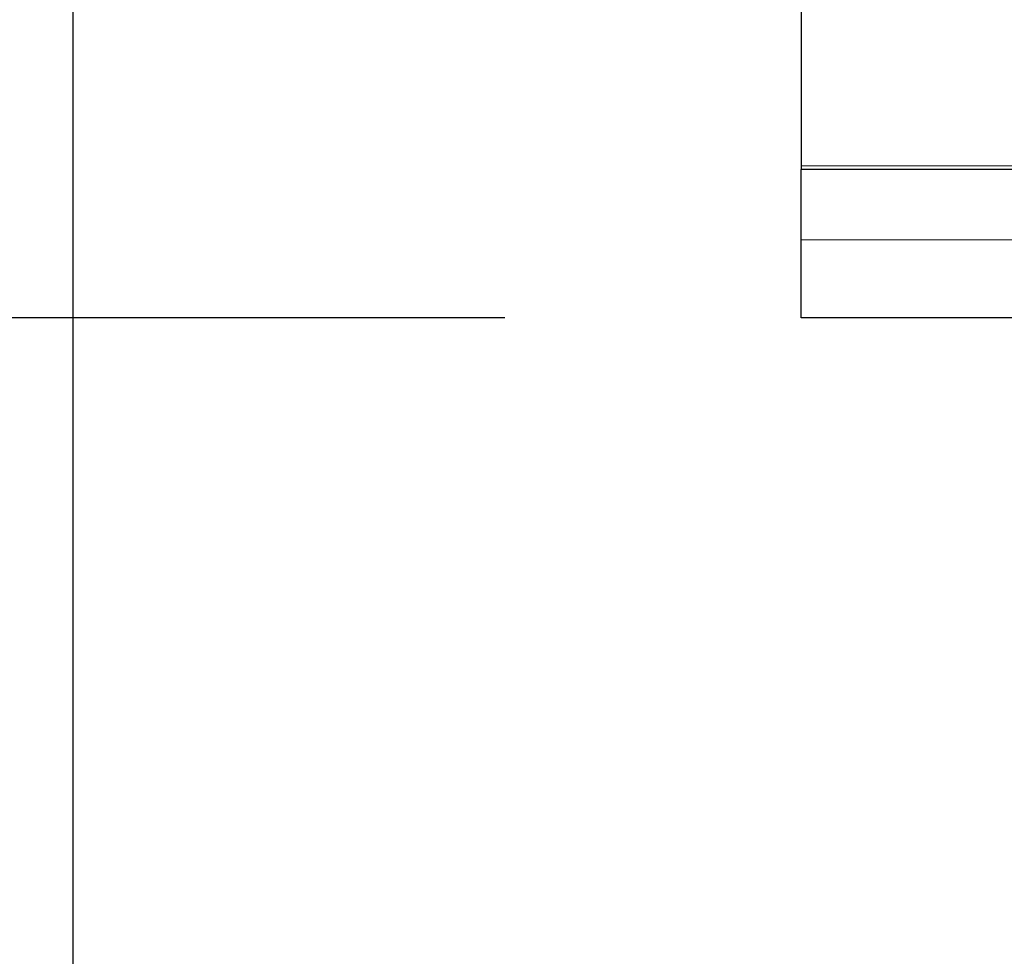
# Model space of a CAD drawing. Units: inches. Extents: x 0.1 to 17.1, y 0.1 to 10.9.
# Drawn here: x 7.4 to 7.5, y 4.8 to 4.9 of the extents above; entities that cross this region are included whole.
import ezdxf

# ---------------------------------------------------------------- set-up
doc = ezdxf.new("R2010")
doc.units = ezdxf.units.IN
doc.header["$MEASUREMENT"] = 0
doc.linetypes.add('HIDDEN', pattern=[0.075, 0.05, -0.025])
doc.layers.add('FORMAT', color=7, linetype='Continuous')
doc.styles.add('SLDTEXTSTYLE0', font='TXT', dxfattribs={"width": 0.75})
doc.dimstyles.new('SLDDIMSTYLE0', dxfattribs={"dimtxt": 0.125, "dimasz": 0.13, "dimexe": 0, "dimexo": 0.0625, "dimgap": 0.03125, "dimtad": 0, "dimtih": 1, "dimtoh": 1, "dimlfac": 6, "dimrnd": 1e-09, "dimzin": 12, "dimdsep": 46, "dimtxsty": 'SLDTEXTSTYLE0', "dimsah": 1, "dimcen": 0.09, "dimadec": 0, "dimazin": 3, "dimtfac": 1, "dimtofl": 0, "dimtmove": 0, "dimatfit": 3, "dimfxl": 0, "dimfrac": 2, "dimtolj": 1, "dimtzin": 12, "dimarcsym": 0})

# ---------------------------------------------------------------- blocks, each defined once
blk = doc.blocks.new('_D_7')
at = {"layer": 'FORMAT'}
for p, q in [((7.43419, 9.14928), (5.97531, 9.14928)), ((6.10031, 9.14928), (6.10031, 7.20992)), ((5.84632, 6.98418), (5.80823, 6.98418)), ((5.80823, 6.98418), (5.80823, 6.78574)), ((6.3543, 6.98418), (6.39239, 6.98418)), ((6.39239, 6.98418), (6.39239, 6.78574)), ((5.80823, 6.78574), (5.84632, 6.78574)), ((6.39239, 6.78574), (6.3543, 6.78574)), ((6.10031, 4.87966), (6.10031, 6.76035)), ((7.43841, 4.87966), (5.97531, 4.87966))]:
    blk.add_line(p, q, dxfattribs=at)
for points in [[(6.10031, 9.14928), (6.08031, 9.01928), (6.12031, 9.01928)], [(6.10031, 4.87966), (6.12031, 5.00966), (6.08031, 5.00966)]]:
    blk.add_solid(points, dxfattribs=at)
at = {"layer": 'FORMAT', "char_height": 0.125, "attachment_point": 1, "style": 'SLDTEXTSTYLE0'}
for s, insert in [('25.62', (5.8925, 7.17071)), ('650.69', (5.84632, 6.94688))]:
    blk.add_mtext(s, dxfattribs=dict(at, insert=insert))
blk = doc.blocks.new('_D_9')
at = {"layer": 'FORMAT'}
for p, q in [((7.36543, 4.98464), (7.36543, 4.45981)), ((10.97344, 4.90271), (10.97344, 4.45981)), ((7.36543, 4.58481), (8.64021, 4.58481)), ((8.78792, 4.58386), (8.74984, 4.58386)), ((8.74984, 4.58386), (8.74984, 4.38542)), ((9.29591, 4.58386), (9.33399, 4.58386)), ((9.33399, 4.58386), (9.33399, 4.38542)), ((10.97344, 4.58481), (9.44363, 4.58481)), ((8.74984, 4.38542), (8.78792, 4.38542)), ((9.33399, 4.38542), (9.29591, 4.38542))]:
    blk.add_line(p, q, dxfattribs=at)
for points in [[(7.36543, 4.58481), (7.49543, 4.56481), (7.49543, 4.60481)], [(10.97344, 4.58481), (10.84344, 4.60481), (10.84344, 4.56481)]]:
    blk.add_solid(points, dxfattribs=at)
at = {"layer": 'FORMAT', "char_height": 0.125, "attachment_point": 1, "style": 'SLDTEXTSTYLE0'}
for s, insert in [('21.65', (8.8341, 4.77038)), ('549.86', (8.78792, 4.54655))]:
    blk.add_mtext(s, dxfattribs=dict(at, insert=insert))

msp = doc.modelspace()

# ---------------------------------------------------------------- linework, layer by layer
at = {"color": 7, "linetype": 'Continuous', "lineweight": 25}
for p, q in [((7.48841, 5.247), (7.48841, 4.90466)), ((7.53858, 4.90466), (7.48841, 4.90466)), ((7.48841, 4.87966), (7.48841, 4.90466)), ((7.53858, 4.87966), (7.48841, 4.87966))]:
    msp.add_line(p, q, dxfattribs=at)
at = {"color": 7, "linetype": 'HIDDEN', "lineweight": 18}
for p, q in [((7.48841, 4.90533), (7.53352, 4.90533)), ((7.48841, 4.90533), (7.53352, 4.90533)), ((7.53858, 4.90466), (7.48841, 4.90466)), ((7.48841, 4.89283), (7.53352, 4.89283))]:
    msp.add_line(p, q, dxfattribs=at)

# ---------------------------------------------------------------- dimensions: what is measured, and where the dimension line sits
at = {"layer": 'FORMAT'}
dim = msp.add_linear_dim(base=(6.10031, 4.87966), p1=(7.48419, 9.14928), p2=(7.48841, 4.87966), angle=90, dimstyle='SLDDIMSTYLE0', dxfattribs=at)
dim.commit()
dim.dimension.update_dxf_attribs({"geometry": '_D_7', "text_midpoint": (6.10031, 6.98514), "dimtype": 160})
dim = msp.add_linear_dim(base=(10.97344, 4.58481), p1=(7.36543, 5.03464), p2=(10.97344, 4.95271), dimstyle='SLDDIMSTYLE0', dxfattribs=at)
dim.commit()
dim.dimension.update_dxf_attribs({"geometry": '_D_9', "text_midpoint": (9.04192, 4.58481), "dimtype": 160})

doc.saveas('drawing.dxf')
